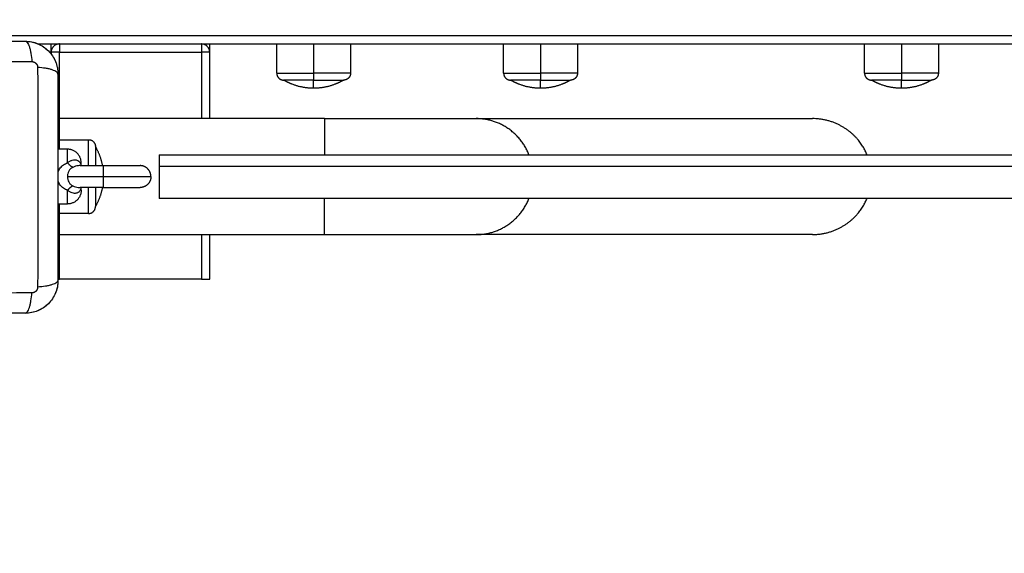
# Model space of a CAD drawing. Units: millimetres. Extents: x 105.5 to 112.71, y 1465.59 to 1473.2.
# Drawn here: x 108.35 to 108.71, y 1467.08 to 1467.27 of the extents above; entities that cross this region are included whole.
import ezdxf

# ---------------------------------------------------------------- set-up
doc = ezdxf.new("R2010")
doc.units = ezdxf.units.MM
doc.header["$PDSIZE"] = -1
doc.layers.add('DIASTASEIS', color=253, linetype='Continuous', lineweight=5)
doc.styles.get("Standard").update_dxf_attribs({"font": 'ARIALN.TTF'})
doc.dimstyles.get("Standard").update_dxf_attribs({"dimtxt": 0.18, "dimasz": 0.15, "dimexe": 0.1, "dimexo": 0, "dimgap": 0.09, "dimtad": 0, "dimtih": 1, "dimtoh": 1, "dimzin": 0, "dimdsep": 46, "dimtxsty": 'Standard', "dimblk": 'OBLIQUE', "dimcen": 0.09, "dimadec": 0, "dimazin": 0, "dimtfac": 1, "dimtofl": 0, "dimtmove": 0, "dimatfit": 3, "dimldrblk": 'OBLIQUE', "dimfxl": 1, "dimtolj": 1, "dimtzin": 0, "dimarcsym": 0})

# ---------------------------------------------------------------- blocks, each defined once
blk = doc.blocks.new('_Oblique')
at = {"color": 0, "linetype": 'ByBlock', "lineweight": -2}
blk.add_line((-0.5, -0.5), (0.5, 0.5), dxfattribs=at)
blk = doc.blocks.new('*D93')
at = {"layer": 'Defpoints', "color": 0}
for p in [(109.26886, 1469.47141), (106.25735, 1465.66691), (109.26886, 1465.66691)]:
    blk.add_point(p, dxfattribs=at)
at = {"layer": 'DIASTASEIS', "color": 0, "lineweight": -2}
for p, q in [((109.26886, 1469.47141), (106.15735, 1469.47141)), ((106.25735, 1469.47141), (106.25735, 1467.75107)), ((106.25735, 1465.66691), (106.25735, 1467.38726)), ((109.26886, 1465.66691), (106.15735, 1465.66691))]:
    blk.add_line(p, q, dxfattribs=at)
at = {"layer": 'DIASTASEIS', "color": 0, "linetype": 'ByBlock', "lineweight": -2, "xscale": 0.15, "yscale": 0.15, "zscale": 0.15}
for p, rotation in [((106.25735, 1469.47141), 90), ((106.25735, 1465.66691), 270)]:
    blk.add_blockref('_Oblique', p, dxfattribs=dict(at, rotation=rotation))
at = {"layer": 'DIASTASEIS', "color": 0, "insert": (106.25735, 1467.56916), "char_height": 0.18, "attachment_point": 5}
blk.add_mtext('\\A1;3.80', dxfattribs=at)
blk = doc.blocks.new('A034_top')
for points, degree in [([(110.25886, 1467.26791), (109.26886, 1467.26791), (108.27886, 1467.26791)], 2), ([(108.35437, 1467.26591), (108.35513, 1467.26591), (108.35588, 1467.26584), (108.35662, 1467.2657)], 3), ([(108.35916, 1467.26491), (109.26835, 1467.26491), (110.17755, 1467.26491)], 2), ([(108.44636, 1467.25421), (108.44636, 1467.25956), (108.44636, 1467.26491)], 2), ([(108.45986, 1467.26491), (108.45986, 1467.25956), (108.45986, 1467.25421)], 2), ([(108.47336, 1467.26491), (108.47336, 1467.25956), (108.47336, 1467.25421)], 2), ([(108.52936, 1467.25421), (108.52936, 1467.25956), (108.52936, 1467.26491)], 2), ([(108.54286, 1467.26491), (108.54286, 1467.25956), (108.54286, 1467.25421)], 2), ([(108.55636, 1467.26491), (108.55636, 1467.25956), (108.55636, 1467.25421)], 2), ([(108.66136, 1467.25421), (108.66136, 1467.25956), (108.66136, 1467.26491)], 2), ([(108.67486, 1467.26491), (108.67486, 1467.25956), (108.67486, 1467.25421)], 2), ([(108.68836, 1467.26491), (108.68836, 1467.25956), (108.68836, 1467.25421)], 2), ([(108.36285, 1467.2624), (108.36338, 1467.26186), (108.36386, 1467.26128), (108.36429, 1467.26066)], 3), ([(108.36386, 1467.26191), (108.36386, 1467.26158), (108.36386, 1467.26124)], 2), ([(108.36686, 1467.24641), (108.36686, 1467.25416), (108.36686, 1467.26191)], 2), ([(108.36686, 1467.26191), (108.39286, 1467.26191), (108.41886, 1467.26191)], 2), ([(108.41886, 1467.26191), (108.41886, 1467.24976), (108.41886, 1467.23761)], 2), ([(108.42186, 1467.23761), (108.42186, 1467.24976), (108.42186, 1467.26191)], 2), ([(108.36434, 1467.26058), (108.36475, 1467.25996), (108.3651, 1467.25931), (108.3654, 1467.25863)], 3), ([(108.36546, 1467.25847), (108.36574, 1467.25779), (108.36596, 1467.25709), (108.36611, 1467.25636)], 3), ([(108.36636, 1467.24641), (108.36661, 1467.24641), (108.36686, 1467.24641)], 2), ([(108.46386, 1467.23761), (108.41536, 1467.23761), (108.36686, 1467.23761)], 2), ([(108.51936, 1467.23761), (108.58081, 1467.23761), (108.64227, 1467.23761)], 2), ([(108.36636, 1467.23264), (108.36661, 1467.23264), (108.36686, 1467.23264)], 2), ([(108.36686, 1467.22991), (108.37221, 1467.22991), (108.37756, 1467.22991)], 2), ([(108.36986, 1467.22641), (108.36811, 1467.22641), (108.36636, 1467.22641)], 2), ([(108.37486, 1467.22141), (108.37486, 1467.22141), (108.37486, 1467.22141)], 2), ([(108.40331, 1467.22441), (109.26886, 1467.22441), (110.13441, 1467.22441)], 2), ([(108.37472, 1467.22041), (108.37463, 1467.22041), (108.37455, 1467.22041), (108.37446, 1467.22041)], 3), ([(108.37446, 1467.22041), (108.37446, 1467.22041), (108.37446, 1467.22041), (108.37446, 1467.22041)], 3), ([(108.37471, 1467.22041), (108.37471, 1467.22041), (108.37471, 1467.22042), (108.3747, 1467.22042)], 3), ([(108.40331, 1467.22018), (109.26886, 1467.22018), (110.13441, 1467.22018)], 2), ([(108.37446, 1467.21241), (108.37446, 1467.21241), (108.37446, 1467.21241), (108.37446, 1467.21241)], 3), ([(108.37486, 1467.21141), (108.37486, 1467.21141), (108.37486, 1467.21141)], 2), ([(110.13441, 1467.20841), (109.26886, 1467.20841), (108.40331, 1467.20841)], 2), ([(108.36636, 1467.20641), (108.36811, 1467.20641), (108.36986, 1467.20641)], 2), ([(108.36686, 1467.20019), (108.36661, 1467.20019), (108.36636, 1467.20019)], 2), ([(108.37756, 1467.20291), (108.37221, 1467.20291), (108.36686, 1467.20291)], 2), ([(108.36686, 1467.19521), (108.41536, 1467.19521), (108.46386, 1467.19521)], 2), ([(108.41886, 1467.19521), (108.41886, 1467.18706), (108.41886, 1467.17891)], 2), ([(108.42186, 1467.17891), (108.42186, 1467.18706), (108.42186, 1467.19521)], 2), ([(108.64227, 1467.19521), (108.58081, 1467.19521), (108.51936, 1467.19521)], 2), ([(108.36686, 1467.18641), (108.36661, 1467.18641), (108.36636, 1467.18641)], 2), ([(108.36686, 1467.17891), (108.36686, 1467.18266), (108.36686, 1467.18641)], 2), ([(108.36636, 1467.17841), (108.36636, 1467.17765), (108.36629, 1467.17689), (108.36615, 1467.17615)], 3), ([(108.41886, 1467.17891), (108.39286, 1467.17891), (108.36686, 1467.17891)], 2), ([(108.35892, 1467.16731), (108.35824, 1467.16703), (108.35753, 1467.16682), (108.35681, 1467.16667)], 3), ([(108.36103, 1467.16844), (108.36041, 1467.16802), (108.35976, 1467.16767), (108.35908, 1467.16738)], 3), ([(108.36285, 1467.16993), (108.36231, 1467.16939), (108.36173, 1467.16891), (108.36111, 1467.16849)], 3)]:
    blk.add_open_spline(points, degree=degree)
for points, knots in [([(108.27886, 1467.26591), (108.28198, 1467.26591), (108.28665, 1467.26591), (108.29132, 1467.26591), (108.29326, 1467.26591), (108.29364, 1467.26591), (108.29443, 1467.26591), (108.29562, 1467.26591), (108.2968, 1467.26591), (108.30074, 1467.26591), (108.3039, 1467.26591), (108.30867, 1467.26591), (108.31106, 1467.26591), (108.31344, 1467.26591), (108.31503, 1467.26591), (108.31582, 1467.26591), (108.32294, 1467.26591), (108.33007, 1467.26591), (108.33731, 1467.26591), (108.3382, 1467.26591), (108.3384, 1467.26591), (108.33849, 1467.26591), (108.33879, 1467.26591), (108.33937, 1467.26591), (108.34151, 1467.26591), (108.34656, 1467.26591), (108.35124, 1467.26591), (108.35436, 1467.26591)], [0, 0, 0, 0, 9.545659, 14.318488, 14.318488, 15.511695, 15.511695, 16.704903, 19.091317, 19.091317, 28.636976, 28.636976, 33.409805, 35.79622, 35.79622, 38.182634, 38.182634, 57.273951, 59.660366, 59.958668, 59.958668, 60.25697, 60.25697, 60.853573, 62.046781, 66.81961, 76.365269, 76.365269, 76.365269, 76.365269]), ([(108.35436, 1467.26591), (108.35517, 1467.26591), (108.35597, 1467.26583), (108.35711, 1467.2656), (108.35748, 1467.26551), (108.35803, 1467.26534), (108.35821, 1467.26528), (108.35848, 1467.26518), (108.35861, 1467.26514), (108.35876, 1467.26508), (108.35883, 1467.26505), (108.35887, 1467.26503), (108.35889, 1467.26502), (108.3604, 1467.26441), (108.36174, 1467.2635), (108.3634, 1467.26185), (108.3639, 1467.26123), (108.36456, 1467.26025), (108.36477, 1467.25991), (108.36505, 1467.25938), (108.36518, 1467.25911), (108.36533, 1467.25879), (108.3654, 1467.25863), (108.36542, 1467.25856), (108.36544, 1467.25851), (108.36545, 1467.25849), (108.36575, 1467.25778), (108.36597, 1467.25704), (108.36628, 1467.25552), (108.36636, 1467.25472), (108.36636, 1467.25391)], [-18.903298, -18.903298, -18.903298, -18.903298, -16.540386, -16.540386, -15.35893, -15.35893, -14.768202, -14.768202, -14.472838, -14.325156, -14.251315, -14.251315, -14.177474, -14.177474, -9.451649, -9.451649, -7.088737, -7.088737, -5.907281, -5.907281, -5.316553, -5.021189, -4.873507, -4.799666, -4.799666, -4.725825, -4.725825, -2.362912, -2.362912, 0, 0, 0, 0]), ([(108.35436, 1467.26591), (108.35462, 1467.26591), (108.35489, 1467.26575), (108.35528, 1467.26524), (108.35541, 1467.26502), (108.35566, 1467.26449), (108.35578, 1467.26418), (108.35601, 1467.26349), (108.35611, 1467.26311), (108.3563, 1467.26228), (108.35639, 1467.26184), (108.35662, 1467.26045), (108.35673, 1467.25945), (108.35679, 1467.25847)], [-13.155071, -13.155071, -13.155071, -13.155071, -9.866303, -9.866303, -8.221919, -8.221919, -6.577535, -6.577535, -4.933151, -4.933151, -3.288768, -3.288768, 0, 0, 0, 0]), ([(108.3567, 1467.26568), (108.3567, 1467.26568), (108.3567, 1467.26568), (108.35743, 1467.26554), (108.35814, 1467.26533), (108.35883, 1467.26505)], [-16.522651, -16.522651, -16.522651, -16.522651, -16.519977, -16.519977, -14.293196, -14.293196, -14.293196, -14.293196]), ([(108.35894, 1467.265), (108.35895, 1467.265), (108.35895, 1467.265), (108.35968, 1467.2647), (108.36037, 1467.26433), (108.36167, 1467.26346), (108.36226, 1467.26297), (108.36281, 1467.26243)], [-14.171178, -14.171178, -14.171178, -14.171178, -14.15998, -14.15998, -11.799984, -11.799984, -9.487177, -9.487177, -9.487177, -9.487177]), ([(108.27643, 1467.25847), (108.28135, 1467.25849), (108.29458, 1467.25854), (108.31661, 1467.25857), (108.33864, 1467.25854), (108.35187, 1467.25849), (108.35679, 1467.25847)], [0, 0, 0, 0, 15.335891, 40.710981, 66.086071, 81.421962, 81.421962, 81.421962, 81.421962]), ([(108.35892, 1467.25634), (108.35894, 1467.25142), (108.35898, 1467.23819), (108.35902, 1467.21616), (108.35898, 1467.19414), (108.35894, 1467.1809), (108.35892, 1467.17598)], [0, 0, 0, 0, 15.335891, 40.710981, 66.086071, 81.421962, 81.421962, 81.421962, 81.421962]), ([(108.36636, 1467.25391), (108.36636, 1467.25417), (108.3662, 1467.25444), (108.36568, 1467.25483), (108.36546, 1467.25496), (108.36494, 1467.25521), (108.36463, 1467.25533), (108.36394, 1467.25556), (108.36355, 1467.25566), (108.36273, 1467.25586), (108.36228, 1467.25594), (108.3609, 1467.25617), (108.3599, 1467.25628), (108.35892, 1467.25634)], [0, 0, 0, 0, 3.288716, 3.288716, 4.933073, 4.933073, 6.577431, 6.577431, 8.221789, 8.221789, 9.866147, 9.866147, 13.154862, 13.154862, 13.154862, 13.154862]), ([(108.36613, 1467.25626), (108.36613, 1467.25626), (108.36613, 1467.25625), (108.36628, 1467.25548), (108.36636, 1467.2547), (108.36636, 1467.25392)], [-2.361991, -2.361991, -2.361991, -2.361991, -2.359997, -2.359997, -0.003994, -0.003994, -0.003994, -0.003994]), ([(108.36636, 1467.25391), (108.36636, 1467.25079), (108.36636, 1467.24612), (108.36636, 1467.24146), (108.36636, 1467.23952), (108.36636, 1467.23913), (108.36636, 1467.23834), (108.36636, 1467.23716), (108.36636, 1467.23598), (108.36636, 1467.23203), (108.36636, 1467.22887), (108.36636, 1467.2241), (108.36636, 1467.22172), (108.36636, 1467.21933), (108.36636, 1467.21775), (108.36636, 1467.21695), (108.36636, 1467.20983), (108.36636, 1467.2027), (108.36636, 1467.19547), (108.36636, 1467.19457), (108.36636, 1467.19437), (108.36636, 1467.19428), (108.36636, 1467.19399), (108.36636, 1467.1934), (108.36636, 1467.19127), (108.36636, 1467.18621), (108.36636, 1467.18154), (108.36636, 1467.17841)], [0, 0, 0, 0, 9.545659, 14.318488, 14.318488, 15.511695, 15.511695, 16.704903, 19.091317, 19.091317, 28.636976, 28.636976, 33.409805, 35.79622, 35.79622, 38.182634, 38.182634, 57.273951, 59.660366, 59.958668, 59.958668, 60.25697, 60.25697, 60.853573, 62.046781, 66.81961, 76.365269, 76.365269, 76.365269, 76.365269]), ([(108.36636, 1467.21803), (108.36637, 1467.21805), (108.36638, 1467.21807), (108.36648, 1467.21836), (108.3666, 1467.21862), (108.36687, 1467.21911), (108.36703, 1467.21934), (108.36737, 1467.21977), (108.36756, 1467.21997), (108.36796, 1467.22035), (108.36818, 1467.22052), (108.36885, 1467.221), (108.36934, 1467.22126), (108.36986, 1467.22147)], [-5.228618, -5.228618, -5.228618, -5.228618, -5.159796, -5.159796, -4.29983, -4.29983, -3.439864, -3.439864, -2.579898, -2.579898, -1.719932, -1.719932, 0, 0, 0, 0]), ([(108.36986, 1467.22147), (108.37013, 1467.22169), (108.37041, 1467.22188), (108.37084, 1467.22212), (108.37099, 1467.22219), (108.37128, 1467.22231), (108.37143, 1467.22237), (108.37187, 1467.2225), (108.37216, 1467.22255), (108.37258, 1467.22256), (108.37273, 1467.22255), (108.373, 1467.22252), (108.37313, 1467.22249), (108.37351, 1467.22237), (108.37375, 1467.22224), (108.37406, 1467.22198), (108.37416, 1467.22188), (108.37434, 1467.22166), (108.37442, 1467.22154), (108.37456, 1467.22127), (108.37462, 1467.22112), (108.37472, 1467.22081), (108.37476, 1467.22064), (108.37479, 1467.22045), (108.37479, 1467.22043), (108.37479, 1467.22041)], [-8.874561, -8.874561, -8.874561, -8.874561, -7.765241, -7.765241, -7.210581, -7.210581, -6.655921, -6.655921, -5.546601, -5.546601, -4.991941, -4.991941, -4.437281, -4.437281, -3.327961, -3.327961, -2.7733, -2.7733, -2.21864, -2.21864, -1.66398, -1.66398, -1.10932, -1.10932, -1.046992, -1.046992, -1.046992, -1.046992]), ([(108.37177, 1467.21978), (108.37145, 1467.21963), (108.37116, 1467.21944), (108.37079, 1467.21909), (108.37067, 1467.21896), (108.37046, 1467.21869), (108.37037, 1467.21855), (108.37013, 1467.21811), (108.37001, 1467.21778), (108.36989, 1467.21728), (108.36987, 1467.21711), (108.36983, 1467.21676), (108.36982, 1467.21659), (108.36982, 1467.21641)], [-4.189606, -4.189606, -4.189606, -4.189606, -3.142204, -3.142204, -2.618504, -2.618504, -2.094803, -2.094803, -1.047401, -1.047401, -0.523701, -0.523701, 0, 0, 0, 0]), ([(108.37446, 1467.22041), (108.37422, 1467.22041), (108.37399, 1467.2204), (108.37341, 1467.22033), (108.37308, 1467.22026), (108.37241, 1467.22006), (108.37208, 1467.21994), (108.37177, 1467.21978)], [5.583349, 5.583349, 5.583349, 5.583349, 6.321379, 6.321379, 7.374942, 7.374942, 8.428505, 8.428505, 8.428505, 8.428505]), ([(108.37472, 1467.22039), (108.37471, 1467.22039), (108.37469, 1467.22039), (108.37466, 1467.2204), (108.37464, 1467.2204), (108.37461, 1467.22041), (108.37457, 1467.22041), (108.37452, 1467.22041), (108.37446, 1467.22041)], [19.594509, 19.594509, 19.594509, 19.594509, 19.858129, 19.858129, 20.180348, 20.180348, 20.180348, 20.68536, 20.68536, 20.68536, 20.68536]), ([(108.37469, 1467.22043), (108.37469, 1467.22043), (108.3747, 1467.22043), (108.3747, 1467.22043), (108.3747, 1467.22043), (108.3747, 1467.22042), (108.37471, 1467.22042), (108.37471, 1467.22041), (108.37472, 1467.22041)], [16.661667, 16.661667, 16.661667, 16.661667, 16.8563023, 16.8563023, 16.8563023, 17.1877452, 17.1877452, 17.5136674, 17.5136674, 17.5136674, 17.5136674]), ([(108.37471, 1467.22041), (108.37471, 1467.22041), (108.37471, 1467.22042), (108.3747, 1467.22042), (108.3747, 1467.22043), (108.3747, 1467.22043), (108.37469, 1467.22043)], [16.0659882, 16.0659882, 16.0659882, 16.0659882, 16.2094486, 16.2094486, 16.2094486, 16.6253754, 16.6253754, 16.6253754, 16.6253754]), ([(108.36986, 1467.21136), (108.36934, 1467.21157), (108.36885, 1467.21183), (108.36818, 1467.21231), (108.36796, 1467.21248), (108.36756, 1467.21285), (108.36737, 1467.21306), (108.36702, 1467.21349), (108.36687, 1467.21372), (108.3666, 1467.21421), (108.36648, 1467.21447), (108.36637, 1467.21476), (108.36637, 1467.21478), (108.36636, 1467.2148)], [-13.759456, -13.759456, -13.759456, -13.759456, -12.039524, -12.039524, -11.179558, -11.179558, -10.319592, -10.319592, -9.459626, -9.459626, -8.59966, -8.59966, -8.535755, -8.535755, -8.535755, -8.535755]), ([(108.36982, 1467.21641), (108.36982, 1467.21607), (108.36985, 1467.21572), (108.37001, 1467.21504), (108.37013, 1467.21473), (108.37037, 1467.21428), (108.37046, 1467.21413), (108.37067, 1467.21386), (108.37078, 1467.21374), (108.37103, 1467.21351), (108.37117, 1467.2134), (108.37146, 1467.2132), (108.37161, 1467.21312), (108.37177, 1467.21304)], [-4.188173, -4.188173, -4.188173, -4.188173, -3.14113, -3.14113, -2.094086, -2.094086, -1.570565, -1.570565, -1.047043, -1.047043, -0.523522, -0.523522, 0, 0, 0, 0]), ([(108.37479, 1467.21241), (108.37479, 1467.21239), (108.37479, 1467.21237), (108.37475, 1467.21217), (108.37471, 1467.21201), (108.37462, 1467.2117), (108.37456, 1467.21155), (108.37441, 1467.21128), (108.37433, 1467.21116), (108.37416, 1467.21094), (108.37406, 1467.21084), (108.37385, 1467.21067), (108.37374, 1467.21059), (108.3735, 1467.21047), (108.37338, 1467.21041), (108.37312, 1467.21034), (108.37299, 1467.21031), (108.37272, 1467.21027), (108.37258, 1467.21027), (108.37215, 1467.21028), (108.37186, 1467.21033), (108.37128, 1467.2105), (108.37098, 1467.21063), (108.37041, 1467.21095), (108.37013, 1467.21113), (108.36986, 1467.21136)], [1.036777, 1.036777, 1.036777, 1.036777, 1.108726, 1.108726, 1.663089, 1.663089, 2.217452, 2.217452, 2.771815, 2.771815, 3.326179, 3.326179, 3.880542, 3.880542, 4.434905, 4.434905, 4.989268, 4.989268, 5.543631, 5.543631, 6.652357, 6.652357, 7.761083, 7.761083, 8.86981, 8.86981, 8.86981, 8.86981]), ([(108.37177, 1467.21304), (108.37209, 1467.21289), (108.37241, 1467.21277), (108.37307, 1467.21257), (108.37341, 1467.2125), (108.37399, 1467.21243), (108.37422, 1467.21241), (108.37446, 1467.21241)], [-8.424346, -8.424346, -8.424346, -8.424346, -7.371303, -7.371303, -6.31826, -6.31826, -5.574267, -5.574267, -5.574267, -5.574267]), ([(108.37446, 1467.21241), (108.37452, 1467.21241), (108.37457, 1467.21242), (108.37461, 1467.21242), (108.37464, 1467.21242), (108.37466, 1467.21243), (108.37469, 1467.21243), (108.37471, 1467.21244), (108.37472, 1467.21244)], [0.000199, 0.000199, 0.000199, 0.000199, 0.500518, 0.500518, 0.500518, 0.822781, 0.822781, 1.091495, 1.091495, 1.091495, 1.091495]), ([(108.37446, 1467.21241), (108.37456, 1467.21241), (108.37465, 1467.21242), (108.37475, 1467.21242), (108.37475, 1467.21242), (108.37476, 1467.21242)], [-5.5736288, -5.5736288, -5.5736288, -5.5736288, -5.2652165, -5.2652165, -5.25944, -5.25944, -5.25944, -5.25944]), ([(108.3747, 1467.21241), (108.3747, 1467.21241), (108.3747, 1467.21241), (108.3747, 1467.21241), (108.37471, 1467.21241), (108.37471, 1467.21241), (108.37471, 1467.21242)], [4.4687145, 4.4687145, 4.4687145, 4.4687145, 4.4770152, 4.4770152, 4.4770152, 4.6205246, 4.6205246, 4.6205246, 4.6205246]), ([(108.37469, 1467.21239), (108.37469, 1467.21239), (108.3747, 1467.21239), (108.3747, 1467.2124), (108.3747, 1467.2124), (108.3747, 1467.21241), (108.37471, 1467.21241), (108.37471, 1467.21241), (108.37471, 1467.21242)], [4.0324979, 4.0324979, 4.0324979, 4.0324979, 4.1461794, 4.1461794, 4.4668409, 4.4668409, 4.4668409, 4.5999976, 4.5999976, 4.5999976, 4.5999976]), ([(108.37472, 1467.21242), (108.37471, 1467.21242), (108.37471, 1467.21241), (108.3747, 1467.2124), (108.3747, 1467.2124), (108.3747, 1467.2124), (108.3747, 1467.21239), (108.37469, 1467.21239), (108.37469, 1467.21239)], [3.1591973, 3.1591973, 3.1591973, 3.1591973, 3.4904278, 3.4904278, 3.8204217, 3.8204217, 3.8204217, 4.0324979, 4.0324979, 4.0324979, 4.0324979]), ([(108.36636, 1467.17841), (108.36636, 1467.1776), (108.36628, 1467.17681), (108.36605, 1467.17566), (108.36595, 1467.17529), (108.36579, 1467.17474), (108.36573, 1467.17456), (108.36563, 1467.1743), (108.36558, 1467.17416), (108.36552, 1467.17401), (108.3655, 1467.17395), (108.36548, 1467.1739), (108.36547, 1467.17388), (108.36485, 1467.17237), (108.36395, 1467.17103), (108.36229, 1467.16937), (108.36168, 1467.16887), (108.36069, 1467.16821), (108.36035, 1467.16801), (108.35982, 1467.16773), (108.35956, 1467.16759), (108.35924, 1467.16745), (108.35908, 1467.16738), (108.35901, 1467.16735), (108.35896, 1467.16733), (108.35894, 1467.16732), (108.35822, 1467.16703), (108.35749, 1467.1668), (108.35597, 1467.1665), (108.35517, 1467.16641), (108.35436, 1467.16641)], [-18.903331, -18.903331, -18.903331, -18.903331, -16.540415, -16.540415, -15.358956, -15.358956, -14.768227, -14.768227, -14.472863, -14.32518, -14.251339, -14.251339, -14.177498, -14.177498, -9.451665, -9.451665, -7.088749, -7.088749, -5.907291, -5.907291, -5.316562, -5.021197, -4.873515, -4.799674, -4.799674, -4.725833, -4.725833, -2.362916, -2.362916, 0, 0, 0, 0]), ([(108.36636, 1467.17841), (108.36636, 1467.17816), (108.3662, 1467.17789), (108.36568, 1467.17749), (108.36546, 1467.17736), (108.36494, 1467.17711), (108.36463, 1467.17699), (108.36394, 1467.17677), (108.36355, 1467.17666), (108.36273, 1467.17647), (108.36228, 1467.17638), (108.3609, 1467.17616), (108.3599, 1467.17605), (108.35892, 1467.17598)], [-13.155071, -13.155071, -13.155071, -13.155071, -9.866303, -9.866303, -8.221919, -8.221919, -6.577535, -6.577535, -4.933151, -4.933151, -3.288768, -3.288768, 0, 0, 0, 0]), ([(108.36613, 1467.17607), (108.36613, 1467.17607), (108.36613, 1467.17607), (108.36599, 1467.17534), (108.36577, 1467.17463), (108.3655, 1467.17394)], [2.359993, 2.359993, 2.359993, 2.359993, 2.359997, 2.359997, 4.586775, 4.586775, 4.586775, 4.586775]), ([(108.35679, 1467.17385), (108.35187, 1467.17383), (108.33864, 1467.17379), (108.31661, 1467.17376), (108.29458, 1467.17379), (108.28135, 1467.17383), (108.27643, 1467.17385)], [0, 0, 0, 0, 15.335891, 40.710981, 66.086071, 81.421962, 81.421962, 81.421962, 81.421962]), ([(108.35436, 1467.16641), (108.35462, 1467.16641), (108.35489, 1467.16657), (108.35528, 1467.16709), (108.35541, 1467.16731), (108.35566, 1467.16784), (108.35578, 1467.16814), (108.35601, 1467.16883), (108.35611, 1467.16922), (108.3563, 1467.17005), (108.35639, 1467.17049), (108.35662, 1467.17188), (108.35673, 1467.17287), (108.35679, 1467.17385)], [0, 0, 0, 0, 3.288716, 3.288716, 4.933073, 4.933073, 6.577431, 6.577431, 8.221789, 8.221789, 9.866147, 9.866147, 13.154862, 13.154862, 13.154862, 13.154862]), ([(108.36545, 1467.17383), (108.36545, 1467.17383), (108.36545, 1467.17382), (108.36515, 1467.17309), (108.36478, 1467.1724), (108.3639, 1467.17109), (108.3634, 1467.17048), (108.36285, 1467.16993)], [4.709808, 4.709808, 4.709808, 4.709808, 4.719995, 4.719995, 7.079992, 7.079992, 9.439981, 9.439981, 9.439981, 9.439981]), ([(108.35436, 1467.16641), (108.35124, 1467.16641), (108.34657, 1467.16641), (108.34191, 1467.16641), (108.33996, 1467.16641), (108.33958, 1467.16641), (108.33879, 1467.16641), (108.33761, 1467.16641), (108.33642, 1467.16641), (108.33248, 1467.16641), (108.32932, 1467.16641), (108.32455, 1467.16641), (108.32216, 1467.16641), (108.31978, 1467.16641), (108.3182, 1467.16641), (108.3174, 1467.16641), (108.31028, 1467.16641), (108.30315, 1467.16641), (108.29591, 1467.16641), (108.29502, 1467.16641), (108.29482, 1467.16641), (108.29473, 1467.16641), (108.29444, 1467.16641), (108.29385, 1467.16641), (108.29172, 1467.16641), (108.28666, 1467.16641), (108.28198, 1467.16641), (108.27886, 1467.16641)], [0, 0, 0, 0, 9.545659, 14.318488, 14.318488, 15.511695, 15.511695, 16.704903, 19.091317, 19.091317, 28.636976, 28.636976, 33.409805, 35.79622, 35.79622, 38.182634, 38.182634, 57.273951, 59.660366, 59.958668, 59.958668, 60.25697, 60.25697, 60.853573, 62.046781, 66.81961, 76.365269, 76.365269, 76.365269, 76.365269]), ([(108.3567, 1467.16664), (108.3567, 1467.16664), (108.3567, 1467.16664), (108.35593, 1467.16649), (108.35515, 1467.16641), (108.35436, 1467.16641)], [7.07807, 7.07807, 7.07807, 7.07807, 7.079992, 7.079992, 9.439903, 9.439903, 9.439903, 9.439903])]:
    blk.add_open_spline(points, degree=3, knots=knots)
for points, weights, degree in [([(108.36386, 1467.26191), (108.36386, 1467.26191), (108.36386, 1467.26491)], [1, 0.807007203691, 0.868347502413], 2), ([(108.36686, 1467.26491), (108.36386, 1467.26491), (108.36386, 1467.26191)], [1, 0.707106781187, 1], 2), ([(108.36686, 1467.26491), (108.36686, 1467.26491), (108.36686, 1467.26191)], [1, 0.707106781187, 1], 2), ([(108.41886, 1467.26491), (108.41886, 1467.26491), (108.41886, 1467.26191)], [1, 0.707106781187, 1], 2), ([(108.42186, 1467.26191), (108.42186, 1467.26491), (108.41886, 1467.26491)], [1, 0.707106781187, 1], 2), ([(108.42186, 1467.26191), (108.42186, 1467.26191), (108.42186, 1467.26491)], [1, 0.807007354398, 0.868347406612], 2), ([(108.36686, 1467.26191), (108.36386, 1467.26191), (108.36386, 1467.26191)], [1, 0.707106781187, 1], 2), ([(108.42186, 1467.26191), (108.42186, 1467.26191), (108.41886, 1467.26191)], [1, 0.707106781187, 1], 2), ([(108.44636, 1467.25421), (108.44636, 1467.25421), (108.45986, 1467.25421)], [1, 0.707106781187, 1], 2), ([(108.47336, 1467.25421), (108.47336, 1467.25421), (108.45986, 1467.25421)], [1, 0.707106781187, 1], 2), ([(108.45986, 1467.25421), (108.45986, 1467.25171), (108.45986, 1467.25171)], [1, 0.707106781187, 1], 2), ([(108.52936, 1467.25421), (108.52936, 1467.25421), (108.54286, 1467.25421)], [1, 0.707106781187, 1], 2), ([(108.55636, 1467.25421), (108.55636, 1467.25421), (108.54286, 1467.25421)], [1, 0.707106781187, 1], 2), ([(108.54286, 1467.25421), (108.54286, 1467.25171), (108.54286, 1467.25171)], [1, 0.707106781187, 1], 2), ([(108.66136, 1467.25421), (108.66136, 1467.25421), (108.67486, 1467.25421)], [1, 0.707106781187, 1], 2), ([(108.68836, 1467.25421), (108.68836, 1467.25421), (108.67486, 1467.25421)], [1, 0.707106781187, 1], 2), ([(108.67486, 1467.25421), (108.67486, 1467.25171), (108.67486, 1467.25171)], [1, 0.707106781187, 1], 2), ([(108.45986, 1467.25171), (108.44886, 1467.25171), (108.44886, 1467.25171)], [1, 0.707106781187, 1], 2), ([(108.45986, 1467.25171), (108.47086, 1467.25171), (108.47086, 1467.25171)], [1, 0.707106781187, 1], 2), ([(108.45986, 1467.24871), (108.45986, 1467.24871), (108.45986, 1467.25171)], [1, 0.964763821238, 1], 2), ([(108.54286, 1467.25171), (108.53186, 1467.25171), (108.53186, 1467.25171)], [1, 0.707106781187, 1], 2), ([(108.54286, 1467.25171), (108.55386, 1467.25171), (108.55386, 1467.25171)], [1, 0.707106781187, 1], 2), ([(108.54286, 1467.24871), (108.54286, 1467.24871), (108.54286, 1467.25171)], [1, 0.964763821238, 1], 2), ([(108.67486, 1467.25171), (108.66386, 1467.25171), (108.66386, 1467.25171)], [1, 0.707106781187, 1], 2), ([(108.67486, 1467.25171), (108.68586, 1467.25171), (108.68586, 1467.25171)], [1, 0.707106781187, 1], 2), ([(108.67486, 1467.24871), (108.67486, 1467.24871), (108.67486, 1467.25171)], [1, 0.964763821238, 1], 2), ([(108.36686, 1467.23264), (108.36686, 1467.24641), (108.36686, 1467.24641)], [1, 0.966420719197, 1], 2), ([(108.46386, 1467.23761), (108.46386, 1467.23761), (108.46386, 1467.22441)], [1, 0.782168698412, 0.888349513893], 2), ([(108.53863, 1467.22441), (108.53335, 1467.23761), (108.51936, 1467.23761)], [0.888349513893, 0.782168698412, 1], 2), ([(108.66226, 1467.22441), (108.65909, 1467.23206), (108.65194, 1467.23761), (108.64227, 1467.23761)], [0.72602739726, 0.575342465754, 0.500000000001, 0.5], 3), ([(108.36686, 1467.22641), (108.36686, 1467.23053), (108.36686, 1467.23264)], [0.95068656212, 0.897534463077, 1], 2), ([(108.37756, 1467.22041), (108.37756, 1467.22991), (108.37756, 1467.22991)], [0.905690348119, 0.766173297583, 1], 2), ([(108.37756, 1467.22991), (108.38006, 1467.22991), (108.38006, 1467.22741)], [1, 0.707106781187, 1], 2), ([(108.36986, 1467.22147), (108.36986, 1467.22641), (108.36986, 1467.22641)], [1, 0.867681302752, 1], 2), ([(108.37486, 1467.22141), (108.37486, 1467.22641), (108.36986, 1467.22641)], [1, 0.707137298106, 1], 2), ([(108.38006, 1467.22741), (108.38006, 1467.22741), (108.38006, 1467.22041)], [1, 0.779446475328, 0.891053984922], 2), ([(108.38269, 1467.22041), (108.38199, 1467.22414), (108.38006, 1467.22741)], [0.983977987475, 0.977079097714, 1], 2), ([(108.37177, 1467.21978), (108.37095, 1467.22015), (108.36986, 1467.22147)], [1, 0.936418779046, 1], 2), ([(108.37486, 1467.2204), (108.37486, 1467.22141), (108.37486, 1467.22141)], [0.954946558601, 0.926738493531, 1], 2), ([(108.40331, 1467.22441), (108.40331, 1467.22441), (108.40331, 1467.22018)], [1, 0.85740114278, 1], 2), ([(108.37446, 1467.22041), (108.37815, 1467.22041), (108.38286, 1467.22041)], [0.856315128484, 0.873664262037, 1], 2), ([(108.38286, 1467.22041), (108.38286, 1467.22041), (108.38286, 1467.21641)], [1, 0.707106781187, 1], 2), ([(108.36982, 1467.21641), (108.37503, 1467.21641), (108.38286, 1467.21641)], [1, 0.912870929175, 1], 2), ([(108.38286, 1467.21641), (108.38286, 1467.21241), (108.38286, 1467.21241)], [1, 0.707106781187, 1], 2), ([(108.38286, 1467.21641), (108.40036, 1467.21641), (108.40036, 1467.21641)], [1, 0.707106781187, 1], 2), ([(108.36986, 1467.21136), (108.37095, 1467.21267), (108.37177, 1467.21304)], [1, 0.936418779047, 1], 2), ([(108.37486, 1467.21141), (108.37486, 1467.20641), (108.36986, 1467.20641)], [1, 0.707137298106, 1], 2), ([(108.36986, 1467.20641), (108.36986, 1467.20641), (108.36986, 1467.21136)], [1, 0.867681302753, 1], 2), ([(108.38286, 1467.21241), (108.37815, 1467.21241), (108.37446, 1467.21241)], [1, 0.873665074864, 0.856315351733], 2), ([(108.37486, 1467.21141), (108.37486, 1467.21142), (108.37486, 1467.21241)], [1, 0.927304111079, 0.954517044512], 2), ([(108.37756, 1467.20291), (108.37756, 1467.20291), (108.37756, 1467.21241)], [1, 0.766173269057, 0.90569038216], 2), ([(108.38006, 1467.21241), (108.38006, 1467.20541), (108.38006, 1467.20541)], [0.891053984922, 0.779446475328, 1], 2), ([(108.38006, 1467.20541), (108.38199, 1467.20868), (108.38269, 1467.21241)], [1, 0.977079097714, 0.983977987475], 2), ([(108.46386, 1467.19521), (108.46386, 1467.19521), (108.46386, 1467.20841)], [1, 0.782168698412, 0.888349513893], 2), ([(108.51936, 1467.19521), (108.53335, 1467.19521), (108.53863, 1467.20841)], [1, 0.782168698412, 0.888349513893], 2), ([(108.64227, 1467.19521), (108.65194, 1467.19521), (108.65909, 1467.20077), (108.66226, 1467.20841)], [0.5, 0.500000000001, 0.5753424754, 0.726027426197], 3), ([(108.36686, 1467.20019), (108.36686, 1467.2023), (108.36686, 1467.20641)], [1, 0.897534440674, 0.950686585363], 2), ([(108.37756, 1467.20291), (108.38006, 1467.20291), (108.38006, 1467.20541)], [1, 0.707106781187, 1], 2), ([(108.36686, 1467.18641), (108.36686, 1467.18641), (108.36686, 1467.20019)], [1, 0.966420719197, 1], 2), ([(108.36636, 1467.17891), (108.36661, 1467.17891), (108.36686, 1467.17891)], [0.940519557807, 0.966406836804, 1], 2), ([(108.41886, 1467.17891), (108.42186, 1467.17891), (108.42186, 1467.17891)], [1, 0.707106781187, 1], 2)]:
    blk.add_rational_spline(points, weights, degree=degree)
for points, weights, degree, knots in [([(108.35679, 1467.25847), (108.35706, 1467.25847), (108.35747, 1467.25839), (108.35798, 1467.25812), (108.35831, 1467.25785), (108.35859, 1467.25751), (108.35884, 1467.25701), (108.35892, 1467.2566), (108.35892, 1467.25634)], [0.999998587727, 0.999998653903, 0.999998733883, 0.999998789691, 0.999998803595, 0.999998787858, 0.999998730714, 0.999998651809, 0.999998587727], 3, [-3.406541, -3.406541, -3.406541, -3.406541, -2.56158, -2.128809, -1.689511, -1.250424, -0.818281, 0, 0, 0, 0]), ([(108.44636, 1467.25421), (108.44636, 1467.25318), (108.44709, 1467.25245), (108.44783, 1467.25171), (108.44886, 1467.25171)], [1, 0.853553390593, 0.853553390593, 0.853553390593, 1], 2, [0, 0, 0, 2.071068, 2.071068, 4.142136, 4.142136, 4.142136]), ([(108.47336, 1467.25421), (108.47336, 1467.25318), (108.47263, 1467.25245), (108.4719, 1467.25171), (108.47086, 1467.25171)], [1, 0.853553390593, 0.853553390593, 0.853553390593, 1], 2, [0, 0, 0, 2.071068, 2.071068, 4.142136, 4.142136, 4.142136]), ([(108.52936, 1467.25421), (108.52936, 1467.25318), (108.53009, 1467.25245), (108.53083, 1467.25171), (108.53186, 1467.25171)], [1, 0.853553390593, 0.853553390593, 0.853553390593, 1], 2, [0, 0, 0, 2.071068, 2.071068, 4.142136, 4.142136, 4.142136]), ([(108.55636, 1467.25421), (108.55636, 1467.25318), (108.55563, 1467.25245), (108.5549, 1467.25171), (108.55386, 1467.25171)], [1, 0.853553390593, 0.853553390593, 0.853553390593, 1], 2, [0, 0, 0, 2.071068, 2.071068, 4.142136, 4.142136, 4.142136]), ([(108.66136, 1467.25421), (108.66136, 1467.25318), (108.66209, 1467.25245), (108.66283, 1467.25171), (108.66386, 1467.25171)], [1, 0.853553390593, 0.853553390593, 0.853553390593, 1], 2, [0, 0, 0, 2.071068, 2.071068, 4.142136, 4.142136, 4.142136]), ([(108.68836, 1467.25421), (108.68836, 1467.25318), (108.68763, 1467.25245), (108.6869, 1467.25171), (108.68586, 1467.25171)], [1, 0.853553390593, 0.853553390593, 0.853553390593, 1], 2, [0, 0, 0, 2.071068, 2.071068, 4.142136, 4.142136, 4.142136]), ([(108.45986, 1467.24871), (108.45573, 1467.24871), (108.45189, 1467.25023), (108.45032, 1467.25086), (108.44886, 1467.25171)], [1, 0.926776695297, 0.890165042945, 0.876026178358, 0.86734752873], 2, [34.480364, 34.480364, 34.480364, 42.745918, 42.745918, 46.211783, 46.211783, 46.211783]), ([(108.47086, 1467.25171), (108.46941, 1467.25086), (108.46784, 1467.25023), (108.46399, 1467.24871), (108.45986, 1467.24871)], [0.86734752873, 0.876026178358, 0.890165042945, 0.926776695297, 1], 2, [22.748944, 22.748944, 22.748944, 26.214809, 26.214809, 34.480364, 34.480364, 34.480364]), ([(108.54286, 1467.24871), (108.53873, 1467.24871), (108.53489, 1467.25023), (108.53332, 1467.25086), (108.53186, 1467.25171)], [1, 0.926776695297, 0.890165042945, 0.876026178358, 0.86734752873], 2, [34.480364, 34.480364, 34.480364, 42.745918, 42.745918, 46.211783, 46.211783, 46.211783]), ([(108.55386, 1467.25171), (108.55241, 1467.25086), (108.55084, 1467.25023), (108.54699, 1467.24871), (108.54286, 1467.24871)], [0.86734752873, 0.876026178358, 0.890165042945, 0.926776695297, 1], 2, [22.748944, 22.748944, 22.748944, 26.214809, 26.214809, 34.480364, 34.480364, 34.480364]), ([(108.67486, 1467.24871), (108.67073, 1467.24871), (108.66689, 1467.25023), (108.66532, 1467.25086), (108.66386, 1467.25171)], [1, 0.926776695297, 0.890165042945, 0.876026178358, 0.86734752873], 2, [34.480364, 34.480364, 34.480364, 42.745918, 42.745918, 46.211783, 46.211783, 46.211783]), ([(108.68586, 1467.25171), (108.68441, 1467.25086), (108.68284, 1467.25023), (108.67899, 1467.24871), (108.67486, 1467.24871)], [0.86734752873, 0.876026178358, 0.890165042945, 0.926776695297, 1], 2, [22.748944, 22.748944, 22.748944, 26.214809, 26.214809, 34.480364, 34.480364, 34.480364]), ([(108.46386, 1467.23761), (108.48728, 1467.23761), (108.50384, 1467.23761), (108.51606, 1467.23761), (108.51936, 1467.23761)], [1, 0.853553390593, 0.853553390593, 0.853553390593, 0.933399197697], 2, [0, 0, 0, 46.835299, 46.835299, 81.418062, 81.418062, 81.418062]), ([(108.38286, 1467.22041), (108.38845, 1467.22041), (108.39241, 1467.22041), (108.39636, 1467.22041), (108.39636, 1467.22041)], [1, 0.853553390593, 0.853553390593, 0.853553390593, 1], 2, [0, 0, 0, 11.183766, 11.183766, 22.367532, 22.367532, 22.367532]), ([(108.40036, 1467.21641), (108.40036, 1467.21807), (108.39919, 1467.21924), (108.39802, 1467.22041), (108.39636, 1467.22041)], [1, 0.853553390593, 0.853553390593, 0.853553390593, 1], 2, [0, 0, 0, 3.313708, 3.313708, 6.627417, 6.627417, 6.627417]), ([(108.40331, 1467.22018), (108.40331, 1467.21618), (108.40331, 1467.2123), (108.40331, 1467.20841), (108.40331, 1467.20841)], [1, 0.870243844007, 1, 0.870243844007, 1], 2, [0, 0, 0, 8.241588, 8.241588, 16.483175, 16.483175, 16.483175]), ([(108.40036, 1467.21641), (108.40036, 1467.21476), (108.39919, 1467.21358), (108.39802, 1467.21241), (108.39636, 1467.21241)], [1, 0.853553390593, 0.853553390593, 0.853553390593, 1], 2, [0, 0, 0, 3.313708, 3.313708, 6.627417, 6.627417, 6.627417]), ([(108.38286, 1467.21241), (108.38845, 1467.21241), (108.39241, 1467.21241), (108.39636, 1467.21241), (108.39636, 1467.21241)], [1, 0.853553390593, 0.853553390593, 0.853553390593, 1], 2, [0, 0, 0, 11.183766, 11.183766, 22.367532, 22.367532, 22.367532]), ([(108.46386, 1467.19521), (108.48728, 1467.19521), (108.50384, 1467.19521), (108.51606, 1467.19521), (108.51936, 1467.19521)], [1, 0.853553390593, 0.853553390593, 0.853553390593, 0.933399197697], 2, [0, 0, 0, 46.835299, 46.835299, 81.418062, 81.418062, 81.418062]), ([(108.35892, 1467.17598), (108.35892, 1467.17572), (108.35884, 1467.17532), (108.35859, 1467.17482), (108.35831, 1467.17448), (108.35798, 1467.1742), (108.35747, 1467.17394), (108.35706, 1467.17385), (108.35679, 1467.17385)], [0.999998587713, 0.999998651797, 0.999998730702, 0.999998787847, 0.999998803584, 0.99999878968, 0.999998733871, 0.999998653891, 0.999998587713], 3, [-3.406541, -3.406541, -3.406541, -3.406541, -2.58826, -2.156117, -1.71703, -1.277731, -0.844961, 0, 0, 0, 0])]:
    blk.add_rational_spline(points, weights, degree=degree, knots=knots)
blk = doc.blocks.new('A034_plan')
blk.add_blockref('A034_top', (0, 0))

msp = doc.modelspace()

# ---------------------------------------------------------------- block references
msp.add_blockref('A034_plan', (0, 0))

# ---------------------------------------------------------------- dimensions: what is measured, and where the dimension line sits
at = {"layer": 'DIASTASEIS'}
dim = msp.add_linear_dim(base=(106.25735, 1465.66691), p1=(109.26886, 1469.47141), p2=(109.26886, 1465.66691), angle=90, dimstyle='Standard', override={"dimtxsty": 'Standard', "dimldrblk": 'Oblique'}, dxfattribs=at)
dim.commit()
dim.dimension.update_dxf_attribs({"geometry": '*D93', "text_midpoint": (106.25735, 1467.56916)})

doc.saveas('drawing.dxf')
